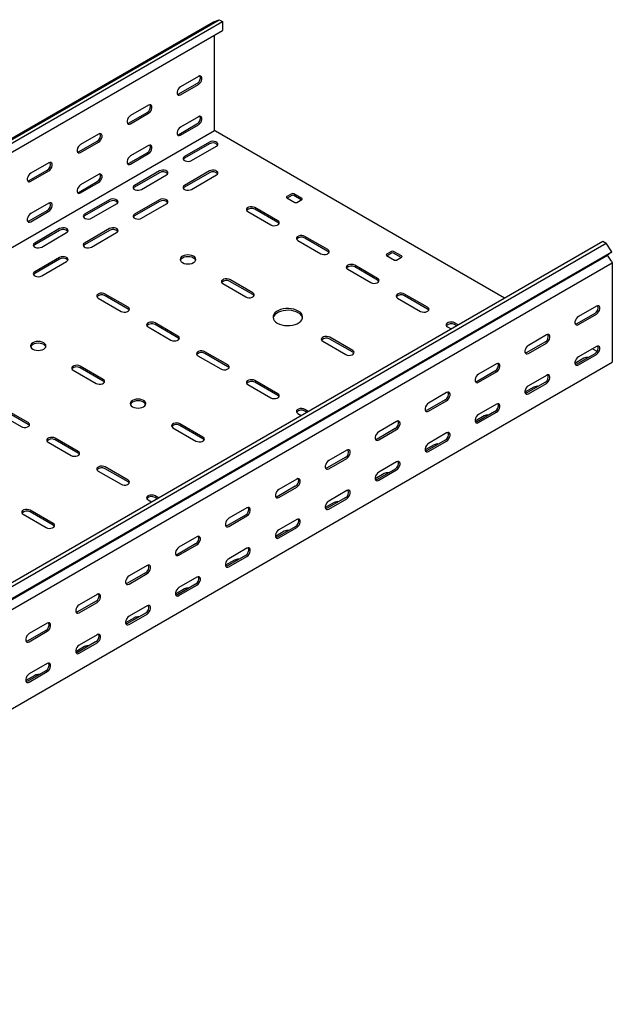
# Model space of a CAD drawing. Units: millimetres. Extents: x 121 to 2784, y 86 to 2111.
# Drawn here: x 2364 to 2784, y 447 to 1144 of the extents above; entities that cross this region are included whole.
import ezdxf

# ---------------------------------------------------------------- set-up
doc = ezdxf.new("R2010")
doc.units = ezdxf.units.MM

msp = doc.modelspace()

# ---------------------------------------------------------------- linework, layer by layer
at = {"color": 7, "linetype": 'Continuous', "lineweight": 25}
for p, q in [((1091.24, 328.05), (2505.46, 1144.46)), ((2501.51, 1142.91), (2505.46, 1144.46)), ((2505.46, 1144.46), (2507.87, 1143.07)), ((1087.29, 326.51), (2501.51, 1142.91)), ((1093.66, 326.66), (2507.87, 1143.07)), ((1093.66, 320.3), (2507.87, 1136.71)), ((2507.87, 1143.07), (2507.87, 1136.71)), ((2502.21, 1066.75), (2502.21, 1133.45)), ((2490.9, 1104.31), (2478.17, 1096.96)), ((2477.11, 1091.86), (2489.84, 1099.21)), ((2478.17, 1091.25), (2490.9, 1098.6)), ((2455.54, 1083.9), (2442.82, 1076.55)), ((2441.75, 1071.45), (2454.48, 1078.8)), ((2442.82, 1070.84), (2455.54, 1078.19)), ((2490.9, 1075.73), (2478.17, 1068.39)), ((2477.11, 1063.28), (2489.84, 1070.63)), ((2478.17, 1062.67), (2490.9, 1070.02)), ((2502.21, 1065.93), (2502.21, 1066.75)), ((1088, 249.53), (2502.21, 1065.93)), ((2420.19, 1063.49), (2407.46, 1056.14)), ((2502.92, 1065.53), (2502.21, 1065.93)), ((2707.64, 947.34), (2502.92, 1065.53)), ((2406.4, 1051.04), (2419.13, 1058.39)), ((2407.46, 1050.43), (2420.19, 1057.78)), ((2455.54, 1055.32), (2442.82, 1047.98)), ((2498.68, 1057.77), (2481, 1047.56)), ((2498.68, 1056.54), (2481, 1046.34)), ((2485.95, 1044.71), (2503.63, 1054.91)), ((2441.75, 1042.87), (2454.48, 1050.22)), ((2442.82, 1042.26), (2455.54, 1049.61)), ((2384.83, 1043.08), (2372.1, 1035.73)), ((2371.04, 1030.63), (2383.77, 1037.98)), ((2372.1, 1030.02), (2384.83, 1037.37)), ((2420.19, 1034.91), (2407.46, 1027.57)), ((2463.32, 1037.36), (2445.64, 1027.15)), ((2463.32, 1036.13), (2445.64, 1025.93)), ((2450.59, 1024.3), (2468.27, 1034.5)), ((2498.68, 1037.36), (2481, 1027.15)), ((2498.68, 1036.13), (2481, 1025.93)), ((2485.95, 1024.3), (2503.63, 1034.5)), ((2406.4, 1022.46), (2419.13, 1029.81)), ((2407.46, 1021.85), (2420.19, 1029.2)), ((2557.01, 1021.24), (2553.48, 1019.19)), ((2553.48, 1018.38), (2559.13, 1015.11)), ((2557.01, 1020.01), (2553.83, 1018.17)), ((2564.08, 1017.97), (2558.43, 1021.24)), ((2563.73, 1016.95), (2558.43, 1020.01)), ((2384.83, 1014.5), (2372.1, 1007.16)), ((2427.97, 1016.95), (2410.29, 1006.74)), ((2427.97, 1015.72), (2410.29, 1005.52)), ((2415.24, 1003.89), (2432.92, 1014.09)), ((2463.32, 1016.95), (2445.64, 1006.74)), ((2463.32, 1015.72), (2445.64, 1005.52)), ((2450.59, 1003.89), (2468.27, 1014.09)), ((2547.11, 1002.05), (2530.85, 1011.44)), ((2560.55, 1015.11), (2564.08, 1017.15)), ((2371.04, 1002.05), (2383.77, 1009.4)), ((2372.1, 1001.44), (2384.83, 1008.79)), ((2525.9, 1008.58), (2542.16, 999.19)), ((2547.11, 1000.82), (2530.85, 1010.21)), ((2392.61, 996.54), (2374.93, 986.33)), ((2392.61, 995.31), (2374.93, 985.11)), ((2379.88, 983.48), (2397.56, 993.68)), ((2427.97, 996.54), (2410.29, 986.33)), ((2427.97, 995.31), (2410.29, 985.11)), ((2415.24, 983.48), (2432.92, 993.68)), ((2582.47, 981.64), (2566.21, 991.03)), ((1363.06, 171.14), (2777.28, 987.54)), ((1365.47, 169.74), (2779.69, 986.15)), ((2561.26, 988.17), (2577.52, 978.78)), ((2582.47, 980.41), (2566.21, 989.8)), ((2777.28, 987.54), (2779.69, 986.15)), ((2783.64, 980.04), (2779.69, 986.15)), ((1366.4, 161.21), (2780.62, 977.62)), ((1369.43, 163.63), (2783.64, 980.04)), ((2392.61, 976.13), (2374.93, 965.92)), ((2627.72, 980.41), (2624.19, 978.37)), ((2624.19, 977.56), (2629.85, 974.29)), ((2627.72, 979.19), (2624.54, 977.35)), ((2634.79, 977.15), (2629.14, 980.41)), ((2634.44, 976.13), (2629.14, 979.19)), ((2631.26, 974.29), (2634.79, 976.33)), ((2783.64, 980.04), (2780.62, 977.62)), ((2783.36, 973.37), (2780.62, 977.62)), ((1369.78, 155.99), (2783.99, 972.4)), ((2392.61, 974.9), (2374.93, 964.7)), ((2379.88, 963.07), (2397.56, 973.27)), ((2617.82, 961.23), (2601.56, 970.62)), ((2617.82, 960), (2601.56, 969.39)), ((2783.36, 973.37), (2783.99, 972.4)), ((2783.99, 972.4), (2783.99, 971.45)), ((2783.99, 971.45), (2783.99, 904.08)), ((2596.61, 967.76), (2612.87, 958.37)), ((2508.22, 957.56), (2524.49, 948.17)), ((2529.44, 951.02), (2513.17, 960.41)), ((2529.44, 949.8), (2513.17, 959.19)), ((2441.05, 940.82), (2424.78, 950.21)), ((2441.05, 939.59), (2424.78, 948.98)), ((2653.18, 940.82), (2636.92, 950.21)), ((2653.18, 939.59), (2636.92, 948.98)), ((2419.83, 947.35), (2436.1, 937.96)), ((2631.97, 947.35), (2648.23, 937.96)), ((2772.68, 941.64), (2759.95, 934.3)), ((2771.62, 936.54), (2758.89, 929.19)), ((2759.95, 928.58), (2772.68, 935.93)), ((2476.4, 920.41), (2460.14, 929.8)), ((2476.4, 919.18), (2460.14, 928.57)), ((2674.76, 928.36), (2672.27, 929.8)), ((2673.7, 927.75), (2672.27, 928.57)), ((2455.19, 926.94), (2471.45, 917.55)), ((2667.32, 926.94), (2669.81, 925.5)), ((2737.33, 921.23), (2724.6, 913.89)), ((2578.93, 916.74), (2595.2, 907.35)), ((2600.15, 910.2), (2583.88, 919.59)), ((2600.15, 908.98), (2583.88, 918.37)), ((2736.26, 916.13), (2723.54, 908.78)), ((2724.6, 908.17), (2737.33, 915.52)), ((2490.55, 906.53), (2506.81, 897.14)), ((2511.76, 900), (2495.49, 909.39)), ((2511.76, 898.77), (2495.49, 908.16)), ((2771.62, 907.96), (2758.89, 900.61)), ((2772.68, 913.06), (2759.95, 905.72)), ((2759.95, 900), (2772.68, 907.35)), ((2773.18, 909.51), (2769.85, 911.43)), ((1369.78, 85.63), (2783.99, 902.04)), ((2701.97, 900.82), (2689.24, 893.47)), ((2763.84, 904.69), (2757.5, 901.03)), ((2783.99, 904.08), (2783.99, 902.04)), ((2402.16, 896.32), (2418.42, 886.94)), ((2423.37, 889.79), (2407.11, 899.18)), ((2423.37, 888.57), (2407.11, 897.96)), ((2700.91, 895.72), (2688.18, 888.37)), ((2689.24, 887.76), (2701.97, 895.11)), ((2737.33, 892.65), (2724.6, 885.31)), ((2525.9, 886.12), (2542.16, 876.73)), ((2547.11, 879.59), (2530.85, 888.98)), ((2547.11, 878.36), (2530.85, 887.75)), ((2736.26, 887.55), (2723.54, 880.2)), ((2724.6, 879.59), (2737.33, 886.94)), ((2666.61, 880.41), (2653.89, 873.06)), ((2728.49, 884.28), (2722.15, 880.62)), ((2665.55, 875.31), (2652.83, 867.96)), ((2653.89, 867.35), (2666.61, 874.7)), ((2701.97, 872.24), (2689.24, 864.9)), ((2349.12, 865.71), (2365.39, 856.32)), ((2370.34, 859.18), (2354.07, 868.57)), ((2370.34, 857.95), (2354.07, 867.34)), ((2561.26, 865.71), (2563.74, 864.27)), ((2568.69, 867.13), (2566.21, 868.57)), ((2567.63, 866.52), (2566.21, 867.34)), ((2700.91, 867.14), (2688.18, 859.79)), ((2689.24, 859.18), (2701.97, 866.53)), ((2494.08, 848.97), (2477.82, 858.36)), ((2631.26, 860), (2618.53, 852.65)), ((2693.13, 863.87), (2686.79, 860.21)), ((2472.87, 855.5), (2489.13, 846.12)), ((2494.08, 847.75), (2477.82, 857.14)), ((2630.2, 854.9), (2617.47, 847.55)), ((2618.53, 846.94), (2631.26, 854.29)), ((2666.61, 851.83), (2653.89, 844.49)), ((2384.48, 845.3), (2400.74, 835.91)), ((2405.69, 838.77), (2389.43, 848.16)), ((2405.69, 837.54), (2389.43, 846.93)), ((2665.55, 846.73), (2652.83, 839.38)), ((2653.89, 838.77), (2666.61, 846.12)), ((2595.9, 839.59), (2583.18, 832.24)), ((2657.78, 843.46), (2651.44, 839.8)), ((2594.84, 834.49), (2582.12, 827.14)), ((2583.18, 826.53), (2595.9, 833.88)), ((2631.26, 831.42), (2618.53, 824.08)), ((2419.83, 824.89), (2436.1, 815.5)), ((2441.05, 818.36), (2424.78, 827.75)), ((2441.05, 817.13), (2424.78, 826.52)), ((2622.42, 823.05), (2616.08, 819.39)), ((2630.2, 826.32), (2617.47, 818.97)), ((2618.53, 818.36), (2631.26, 825.71)), ((2560.55, 819.18), (2547.82, 811.83)), ((2559.49, 814.08), (2546.76, 806.73)), ((2547.82, 806.12), (2560.55, 813.47)), ((2595.9, 811.01), (2583.18, 803.67)), ((2455.19, 804.48), (2457.68, 803.04)), ((2462.63, 805.9), (2460.14, 807.34)), ((2461.57, 805.29), (2460.14, 806.11)), ((2587.07, 802.64), (2580.73, 798.98)), ((2594.84, 805.91), (2582.12, 798.56)), ((2583.18, 797.95), (2595.9, 805.3)), ((2388.01, 787.74), (2371.75, 797.13)), ((2388.01, 786.52), (2371.75, 795.91)), ((2525.19, 798.77), (2512.47, 791.42)), ((2366.8, 794.27), (2383.06, 784.89)), ((2524.13, 793.67), (2511.4, 786.32)), ((2512.47, 785.71), (2525.19, 793.06)), ((2560.55, 790.6), (2547.82, 783.26)), ((2551.71, 782.23), (2545.37, 778.57)), ((2559.49, 785.5), (2546.76, 778.15)), ((2547.82, 777.54), (2560.55, 784.89)), ((2489.84, 778.36), (2477.11, 771.01)), ((2488.78, 773.26), (2476.05, 765.91)), ((2477.11, 765.3), (2489.84, 772.65)), ((2525.19, 770.19), (2512.47, 762.84)), ((2516.35, 761.82), (2510.02, 758.16)), ((2524.13, 765.09), (2511.4, 757.74)), ((2512.47, 757.13), (2525.19, 764.48)), ((2454.48, 757.95), (2441.75, 750.6)), ((2453.42, 752.85), (2440.69, 745.5)), ((2441.75, 744.89), (2454.48, 752.24)), ((2489.84, 749.78), (2477.11, 742.43)), ((2481, 741.41), (2474.66, 737.75)), ((2488.78, 744.68), (2476.05, 737.33)), ((2477.11, 736.72), (2489.84, 744.07)), ((2418.07, 732.44), (2405.34, 725.09)), ((2419.13, 737.54), (2406.4, 730.19)), ((2406.4, 724.48), (2419.13, 731.83)), ((2454.48, 729.37), (2441.75, 722.02)), ((2445.64, 721), (2439.31, 717.34)), ((2453.42, 724.27), (2440.69, 716.92)), ((2441.75, 716.31), (2454.48, 723.66)), ((2382.71, 712.03), (2369.98, 704.68)), ((2383.77, 717.13), (2371.04, 709.78)), ((2371.04, 704.07), (2383.77, 711.41)), ((2419.13, 708.96), (2406.4, 701.61)), ((2410.29, 700.59), (2403.95, 696.93)), ((2418.07, 703.86), (2405.34, 696.51)), ((2406.4, 695.9), (2419.13, 703.25)), ((2382.71, 683.45), (2369.98, 676.1)), ((2383.77, 688.55), (2371.04, 681.2)), ((2374.93, 680.18), (2368.59, 676.52)), ((2371.04, 675.49), (2383.77, 682.84))]:
    msp.add_line(p, q, dxfattribs=at)
at = {"color": 7, "linetype": 'Continuous', "lineweight": 25, "flags": 128}
for points in [[(2490.9, 1098.6), (2491.75, 1099.26), (2492.49, 1100.18), (2493.04, 1101.26), (2493.34, 1102.37), (2493.34, 1103.36), (2493.04, 1104.12), (2492.49, 1104.56), (2491.75, 1104.63), (2490.9, 1104.31)], [(2478.17, 1096.96), (2477.32, 1096.3), (2476.58, 1095.38), (2476.03, 1094.3), (2475.73, 1093.2), (2475.73, 1092.2), (2476.03, 1091.44), (2476.58, 1091), (2477.32, 1090.93), (2478.17, 1091.25)], [(2475.97, 1091.52), (2476.26, 1091.54), (2477.11, 1091.86)], [(2455.54, 1078.19), (2456.39, 1078.85), (2457.13, 1079.77), (2457.69, 1080.85), (2457.98, 1081.95), (2457.98, 1082.95), (2457.69, 1083.71), (2457.13, 1084.15), (2456.39, 1084.22), (2455.54, 1083.9)], [(2442.82, 1076.55), (2441.97, 1075.89), (2441.22, 1074.97), (2440.67, 1073.89), (2440.38, 1072.79), (2440.38, 1071.79), (2440.67, 1071.03), (2441.22, 1070.59), (2441.97, 1070.52), (2442.82, 1070.84)], [(2490.9, 1070.02), (2491.75, 1070.68), (2492.49, 1071.6), (2493.04, 1072.68), (2493.34, 1073.79), (2493.34, 1074.78), (2493.04, 1075.54), (2492.49, 1075.98), (2491.75, 1076.05), (2490.9, 1075.73)], [(2440.62, 1071.11), (2440.91, 1071.13), (2441.75, 1071.45)], [(2478.17, 1068.39), (2477.32, 1067.72), (2476.58, 1066.8), (2476.03, 1065.72), (2475.73, 1064.62), (2475.73, 1063.62), (2476.03, 1062.86), (2476.58, 1062.42), (2477.32, 1062.35), (2478.17, 1062.67)], [(2420.19, 1057.78), (2421.03, 1058.44), (2421.78, 1059.36), (2422.33, 1060.44), (2422.63, 1061.54), (2422.63, 1062.54), (2422.33, 1063.3), (2421.78, 1063.74), (2421.03, 1063.81), (2420.19, 1063.49)], [(2475.97, 1062.95), (2476.26, 1062.97), (2477.11, 1063.28)], [(2407.46, 1056.14), (2406.61, 1055.48), (2405.87, 1054.56), (2405.32, 1053.48), (2405.02, 1052.38), (2405.02, 1051.38), (2405.32, 1050.62), (2405.87, 1050.18), (2406.61, 1050.11), (2407.46, 1050.43)], [(2455.54, 1049.61), (2456.39, 1050.27), (2457.13, 1051.19), (2457.69, 1052.27), (2457.98, 1053.38), (2457.98, 1054.37), (2457.69, 1055.13), (2457.13, 1055.57), (2456.39, 1055.64), (2455.54, 1055.32)], [(2503.63, 1054.91), (2504.32, 1055.49), (2504.64, 1056.16), (2504.53, 1056.86), (2504.02, 1057.5), (2503.16, 1058), (2502.06, 1058.29), (2500.85, 1058.35), (2499.67, 1058.17), (2498.68, 1057.77)], [(2405.26, 1050.7), (2405.55, 1050.72), (2406.4, 1051.04)], [(2442.82, 1047.98), (2441.97, 1047.31), (2441.22, 1046.39), (2440.67, 1045.31), (2440.38, 1044.21), (2440.38, 1043.21), (2440.67, 1042.45), (2441.22, 1042.01), (2441.97, 1041.94), (2442.82, 1042.26)], [(2481, 1047.56), (2480.3, 1046.99), (2479.99, 1046.31), (2480.09, 1045.61), (2480.61, 1044.98), (2481.47, 1044.48), (2482.57, 1044.18), (2483.78, 1044.12), (2484.95, 1044.3), (2485.95, 1044.71)], [(2481, 1046.34), (2480.3, 1045.76), (2480.14, 1045.52)], [(2384.83, 1037.37), (2385.68, 1038.03), (2386.42, 1038.95), (2386.98, 1040.03), (2387.27, 1041.13), (2387.27, 1042.13), (2386.98, 1042.89), (2386.42, 1043.33), (2385.68, 1043.4), (2384.83, 1043.08)], [(2440.62, 1042.54), (2440.91, 1042.56), (2441.75, 1042.87)], [(2372.1, 1035.73), (2371.26, 1035.07), (2370.51, 1034.15), (2369.96, 1033.07), (2369.67, 1031.97), (2369.67, 1030.97), (2369.96, 1030.21), (2370.51, 1029.77), (2371.26, 1029.7), (2372.1, 1030.02)], [(2420.19, 1029.2), (2421.03, 1029.86), (2421.78, 1030.78), (2422.33, 1031.86), (2422.63, 1032.97), (2422.63, 1033.96), (2422.33, 1034.72), (2421.78, 1035.16), (2421.03, 1035.23), (2420.19, 1034.91)], [(2468.27, 1034.5), (2468.97, 1035.08), (2469.28, 1035.75), (2469.18, 1036.45), (2468.66, 1037.09), (2467.8, 1037.59), (2466.7, 1037.88), (2465.49, 1037.94), (2464.32, 1037.76), (2463.32, 1037.36)], [(2503.63, 1034.5), (2504.32, 1035.08), (2504.64, 1035.75), (2504.53, 1036.45), (2504.02, 1037.09), (2503.16, 1037.59), (2502.06, 1037.88), (2500.85, 1037.94), (2499.67, 1037.76), (2498.68, 1037.36)], [(2369.91, 1030.29), (2370.2, 1030.31), (2371.04, 1030.63)], [(2407.46, 1027.57), (2406.61, 1026.9), (2405.87, 1025.98), (2405.32, 1024.9), (2405.02, 1023.8), (2405.02, 1022.8), (2405.32, 1022.04), (2405.87, 1021.6), (2406.61, 1021.53), (2407.46, 1021.85)], [(2445.64, 1027.15), (2444.95, 1026.58), (2444.63, 1025.9), (2444.74, 1025.2), (2445.25, 1024.57), (2446.11, 1024.07), (2447.21, 1023.77), (2448.42, 1023.71), (2449.6, 1023.89), (2450.59, 1024.3)], [(2445.64, 1025.93), (2444.95, 1025.35), (2444.78, 1025.11)], [(2481, 1027.15), (2480.3, 1026.58), (2479.99, 1025.9), (2480.09, 1025.2), (2480.61, 1024.57), (2481.47, 1024.07), (2482.57, 1023.77), (2483.78, 1023.71), (2484.95, 1023.89), (2485.95, 1024.3)], [(2481, 1025.93), (2480.3, 1025.35), (2480.14, 1025.11)], [(2405.26, 1022.12), (2405.55, 1022.15), (2406.4, 1022.46)], [(2384.83, 1008.79), (2385.68, 1009.45), (2386.42, 1010.37), (2386.98, 1011.45), (2387.27, 1012.56), (2387.27, 1013.55), (2386.98, 1014.31), (2386.42, 1014.75), (2385.68, 1014.82), (2384.83, 1014.5)], [(2432.92, 1014.09), (2433.61, 1014.67), (2433.93, 1015.34), (2433.82, 1016.04), (2433.31, 1016.68), (2432.45, 1017.18), (2431.35, 1017.47), (2430.14, 1017.53), (2428.96, 1017.35), (2427.97, 1016.95)], [(2468.27, 1014.09), (2468.97, 1014.67), (2469.28, 1015.34), (2469.18, 1016.04), (2468.66, 1016.68), (2467.8, 1017.18), (2466.7, 1017.47), (2465.49, 1017.53), (2464.32, 1017.35), (2463.32, 1016.95)], [(2530.85, 1011.44), (2529.85, 1011.84), (2528.68, 1012.02), (2527.47, 1011.96), (2526.37, 1011.66), (2525.51, 1011.17), (2524.99, 1010.53), (2524.89, 1009.83), (2525.2, 1009.16), (2525.9, 1008.58)], [(2372.1, 1007.16), (2371.26, 1006.49), (2370.51, 1005.57), (2369.96, 1004.49), (2369.67, 1003.39), (2369.67, 1002.39), (2369.96, 1001.63), (2370.51, 1001.19), (2371.26, 1001.12), (2372.1, 1001.44)], [(2410.29, 1006.74), (2409.59, 1006.17), (2409.28, 1005.49), (2409.38, 1004.79), (2409.9, 1004.16), (2410.76, 1003.66), (2411.86, 1003.36), (2413.07, 1003.3), (2414.24, 1003.48), (2415.24, 1003.89)], [(2410.29, 1005.52), (2409.59, 1004.94), (2409.43, 1004.7)], [(2445.64, 1006.74), (2444.95, 1006.17), (2444.63, 1005.49), (2444.74, 1004.79), (2445.25, 1004.16), (2446.11, 1003.66), (2447.21, 1003.36), (2448.42, 1003.3), (2449.6, 1003.48), (2450.59, 1003.89)], [(2445.64, 1005.52), (2444.95, 1004.94), (2444.78, 1004.7)], [(2369.91, 1001.71), (2370.2, 1001.74), (2371.04, 1002.05)], [(2397.56, 993.68), (2398.26, 994.26), (2398.57, 994.93), (2398.47, 995.63), (2397.95, 996.27), (2397.09, 996.77), (2395.99, 997.06), (2394.78, 997.12), (2393.61, 996.94), (2392.61, 996.54)], [(2432.92, 993.68), (2433.61, 994.26), (2433.93, 994.93), (2433.82, 995.63), (2433.31, 996.27), (2432.45, 996.77), (2431.35, 997.06), (2430.14, 997.12), (2428.96, 996.94), (2427.97, 996.54)], [(2542.16, 999.19), (2543.16, 998.79), (2544.33, 998.61), (2545.54, 998.67), (2546.65, 998.97), (2547.51, 999.46), (2548.02, 1000.1), (2548.13, 1000.8), (2547.81, 1001.47), (2547.11, 1002.05)], [(2547.97, 1000.01), (2547.81, 1000.25), (2547.11, 1000.82)], [(2566.21, 991.03), (2565.21, 991.43), (2564.04, 991.61), (2562.82, 991.55), (2561.72, 991.25), (2560.86, 990.76), (2560.35, 990.12), (2560.24, 989.42), (2560.56, 988.75), (2561.26, 988.17)], [(2374.93, 986.33), (2374.24, 985.76), (2373.92, 985.08), (2374.03, 984.38), (2374.54, 983.75), (2375.4, 983.25), (2376.5, 982.95), (2377.71, 982.89), (2378.89, 983.07), (2379.88, 983.48)], [(2374.93, 985.11), (2374.24, 984.53), (2374.07, 984.29)], [(2410.29, 986.33), (2409.59, 985.76), (2409.28, 985.08), (2409.38, 984.38), (2409.9, 983.75), (2410.76, 983.25), (2411.86, 982.95), (2413.07, 982.89), (2414.24, 983.07), (2415.24, 983.48)], [(2410.29, 985.11), (2409.59, 984.53), (2409.43, 984.29)], [(2397.56, 973.27), (2398.26, 973.85), (2398.57, 974.52), (2398.47, 975.22), (2397.95, 975.86), (2397.09, 976.36), (2395.99, 976.65), (2394.78, 976.71), (2393.61, 976.53), (2392.61, 976.13)], [(2487.36, 976.95), (2486.22, 977.45), (2484.9, 977.77), (2483.47, 977.88), (2482.05, 977.77), (2480.72, 977.45), (2479.59, 976.95), (2478.71, 976.29), (2478.16, 975.52), (2477.97, 974.7), (2478.16, 973.88), (2478.71, 973.11), (2479.59, 972.46), (2480.72, 971.95), (2482.05, 971.63), (2483.47, 971.53), (2484.9, 971.63), (2486.22, 971.95), (2487.36, 972.46), (2488.24, 973.11), (2488.79, 973.88), (2488.97, 974.7), (2488.79, 975.52), (2488.24, 976.29), (2487.36, 976.95)], [(2488.87, 974.09), (2488.79, 974.3), (2488.24, 975.06), (2487.36, 975.72), (2486.22, 976.23), (2484.9, 976.54), (2483.47, 976.65), (2482.05, 976.54), (2480.72, 976.23), (2479.59, 975.72), (2478.71, 975.06), (2478.16, 974.3), (2478.08, 974.09)], [(2577.52, 978.78), (2578.52, 978.38), (2579.69, 978.2), (2580.9, 978.26), (2582, 978.56), (2582.86, 979.05), (2583.37, 979.69), (2583.48, 980.39), (2583.17, 981.06), (2582.47, 981.64)], [(2583.33, 979.6), (2583.17, 979.84), (2582.47, 980.41)], [(2601.56, 970.62), (2600.57, 971.02), (2599.39, 971.2), (2598.18, 971.14), (2597.08, 970.84), (2596.22, 970.35), (2595.71, 969.71), (2595.6, 969.01), (2595.91, 968.34), (2596.61, 967.76)], [(2374.93, 965.92), (2374.24, 965.35), (2373.92, 964.67), (2374.03, 963.97), (2374.54, 963.34), (2375.4, 962.84), (2376.5, 962.54), (2377.71, 962.48), (2378.89, 962.66), (2379.88, 963.07)], [(2374.93, 964.7), (2374.24, 964.12), (2374.07, 963.88)], [(2513.17, 960.41), (2512.18, 960.82), (2511, 961), (2509.79, 960.94), (2508.69, 960.64), (2507.83, 960.14), (2507.32, 959.51), (2507.21, 958.81), (2507.53, 958.13), (2508.22, 957.56)], [(2612.87, 958.37), (2613.87, 957.97), (2615.04, 957.79), (2616.26, 957.85), (2617.36, 958.15), (2618.22, 958.64), (2618.73, 959.28), (2618.84, 959.98), (2618.52, 960.65), (2617.82, 961.23)], [(2618.68, 959.19), (2618.52, 959.43), (2617.82, 960)], [(2424.78, 950.21), (2423.79, 950.61), (2422.61, 950.79), (2421.4, 950.73), (2420.3, 950.43), (2419.44, 949.94), (2418.93, 949.3), (2418.82, 948.6), (2419.14, 947.93), (2419.83, 947.35)], [(2524.49, 948.17), (2525.48, 947.76), (2526.66, 947.58), (2527.87, 947.64), (2528.97, 947.94), (2529.83, 948.44), (2530.34, 949.07), (2530.45, 949.77), (2530.13, 950.45), (2529.44, 951.02)], [(2530.3, 948.98), (2530.13, 949.22), (2529.44, 949.8)], [(2636.92, 950.21), (2635.92, 950.61), (2634.75, 950.79), (2633.54, 950.73), (2632.43, 950.43), (2631.57, 949.94), (2631.06, 949.3), (2630.95, 948.6), (2631.27, 947.93), (2631.97, 947.35)], [(2772.68, 935.93), (2773.53, 936.59), (2774.27, 937.51), (2774.82, 938.59), (2775.12, 939.7), (2775.12, 940.69), (2774.82, 941.45), (2774.27, 941.89), (2773.53, 941.96), (2772.68, 941.64)], [(2436.1, 937.96), (2437.09, 937.56), (2438.27, 937.38), (2439.48, 937.44), (2440.58, 937.74), (2441.44, 938.23), (2441.95, 938.87), (2442.06, 939.57), (2441.74, 940.24), (2441.05, 940.82)], [(2441.91, 938.78), (2441.74, 939.02), (2441.05, 939.59)], [(2546.76, 929.59), (2548.25, 928.88), (2549.94, 928.33), (2551.78, 927.98), (2553.7, 927.82), (2555.64, 927.88), (2557.52, 928.13), (2559.29, 928.58), (2560.89, 929.22), (2562.26, 930.01), (2563.36, 930.93), (2564.14, 931.95), (2564.58, 933.04), (2564.67, 934.16), (2564.41, 935.27), (2563.79, 936.33), (2562.85, 937.31), (2561.61, 938.17), (2560.12, 938.88), (2558.43, 939.42), (2556.59, 939.78), (2554.67, 939.93), (2552.73, 939.88), (2550.85, 939.63), (2549.08, 939.18), (2547.48, 938.54), (2546.11, 937.75), (2545.01, 936.83), (2544.23, 935.81), (2543.79, 934.72), (2543.7, 933.6), (2543.96, 932.49), (2544.58, 931.43), (2545.52, 930.45), (2546.76, 929.59)], [(2564.63, 933.27), (2564.41, 934.04), (2563.79, 935.1), (2562.85, 936.08), (2561.61, 936.94), (2560.12, 937.66), (2558.43, 938.2), (2556.59, 938.56), (2554.67, 938.71), (2552.73, 938.66), (2550.85, 938.4), (2549.08, 937.95), (2547.48, 937.32), (2546.11, 936.53), (2545.01, 935.6), (2544.23, 934.58), (2543.79, 933.49), (2543.74, 933.27)], [(2648.23, 937.96), (2649.23, 937.56), (2650.4, 937.38), (2651.61, 937.44), (2652.71, 937.74), (2653.57, 938.23), (2654.09, 938.87), (2654.19, 939.57), (2653.88, 940.24), (2653.18, 940.82)], [(2654.04, 938.78), (2653.88, 939.02), (2653.18, 939.59)], [(2759.95, 934.3), (2759.11, 933.63), (2758.36, 932.71), (2757.81, 931.63), (2757.52, 930.53), (2757.52, 929.53), (2757.81, 928.77), (2758.36, 928.33), (2759.11, 928.26), (2759.95, 928.58)], [(2460.14, 929.8), (2459.14, 930.2), (2457.97, 930.38), (2456.76, 930.32), (2455.66, 930.02), (2454.8, 929.53), (2454.28, 928.89), (2454.18, 928.19), (2454.49, 927.52), (2455.19, 926.94)], [(2672.27, 929.8), (2671.28, 930.2), (2670.1, 930.38), (2668.89, 930.32), (2667.79, 930.02), (2666.93, 929.53), (2666.42, 928.89), (2666.31, 928.19), (2666.62, 927.52), (2667.32, 926.94)], [(2758.89, 929.19), (2758.05, 928.88), (2757.75, 928.85)], [(2471.45, 917.55), (2472.45, 917.15), (2473.62, 916.97), (2474.83, 917.03), (2475.94, 917.33), (2476.8, 917.82), (2477.31, 918.46), (2477.41, 919.16), (2477.1, 919.83), (2476.4, 920.41)], [(2737.33, 915.52), (2738.17, 916.18), (2738.92, 917.1), (2739.47, 918.18), (2739.76, 919.29), (2739.76, 920.28), (2739.47, 921.04), (2738.92, 921.48), (2738.17, 921.55), (2737.33, 921.23)], [(2381.3, 915.71), (2380.16, 916.22), (2378.83, 916.54), (2377.41, 916.64), (2375.98, 916.54), (2374.66, 916.22), (2373.52, 915.71), (2372.64, 915.06), (2372.1, 914.29), (2371.91, 913.47), (2372.1, 912.65), (2372.64, 911.88), (2373.52, 911.22), (2374.66, 910.72), (2375.98, 910.4), (2377.41, 910.29), (2378.83, 910.4), (2380.16, 910.72), (2381.3, 911.22), (2382.17, 911.88), (2382.72, 912.65), (2382.91, 913.47), (2382.72, 914.29), (2382.17, 915.06), (2381.3, 915.71)], [(2382.8, 912.86), (2382.72, 913.07), (2382.17, 913.83), (2381.3, 914.49), (2380.16, 914.99), (2378.83, 915.31), (2377.41, 915.42), (2375.98, 915.31), (2374.66, 914.99), (2373.52, 914.49), (2372.64, 913.83), (2372.1, 913.07), (2372.01, 912.86)], [(2477.26, 918.37), (2477.1, 918.61), (2476.4, 919.18)], [(2583.88, 919.59), (2582.89, 920), (2581.71, 920.18), (2580.5, 920.12), (2579.4, 919.82), (2578.54, 919.32), (2578.03, 918.69), (2577.92, 917.99), (2578.24, 917.31), (2578.93, 916.74)], [(2724.6, 913.89), (2723.75, 913.22), (2723.01, 912.3), (2722.45, 911.22), (2722.16, 910.12), (2722.16, 909.12), (2722.45, 908.36), (2723.01, 907.92), (2723.75, 907.85), (2724.6, 908.17)], [(2772.68, 907.35), (2773.53, 908.01), (2774.27, 908.94), (2774.82, 910.01), (2775.12, 911.12), (2775.12, 912.11), (2774.82, 912.87), (2774.27, 913.31), (2773.53, 913.38), (2772.68, 913.06)], [(2495.49, 909.39), (2494.5, 909.79), (2493.33, 909.97), (2492.11, 909.91), (2491.01, 909.61), (2490.15, 909.12), (2489.64, 908.48), (2489.53, 907.78), (2489.85, 907.1), (2490.55, 906.53)], [(2595.2, 907.35), (2596.19, 906.94), (2597.37, 906.76), (2598.58, 906.82), (2599.68, 907.12), (2600.54, 907.62), (2601.05, 908.25), (2601.16, 908.95), (2600.84, 909.63), (2600.15, 910.2)], [(2601.01, 908.16), (2600.84, 908.4), (2600.15, 908.98)], [(2723.54, 908.78), (2722.69, 908.47), (2722.4, 908.44)], [(2407.11, 899.18), (2406.11, 899.58), (2404.94, 899.77), (2403.73, 899.71), (2402.62, 899.41), (2401.76, 898.91), (2401.25, 898.28), (2401.15, 897.58), (2401.46, 896.9), (2402.16, 896.32)], [(2506.81, 897.14), (2507.8, 896.74), (2508.98, 896.56), (2510.19, 896.62), (2511.29, 896.91), (2512.15, 897.41), (2512.66, 898.05), (2512.77, 898.75), (2512.46, 899.42), (2511.76, 900)], [(2701.97, 895.11), (2702.82, 895.77), (2703.56, 896.69), (2704.11, 897.77), (2704.41, 898.88), (2704.41, 899.87), (2704.11, 900.63), (2703.56, 901.07), (2702.82, 901.14), (2701.97, 900.82)], [(2759.95, 905.72), (2759.11, 905.06), (2758.36, 904.13), (2757.81, 903.05), (2757.52, 901.95), (2757.52, 900.96), (2757.81, 900.19), (2758.36, 899.75), (2759.11, 899.68), (2759.95, 900)], [(2758.89, 900.61), (2758.05, 900.3), (2757.75, 900.28)], [(2512.62, 897.96), (2512.46, 898.2), (2511.76, 898.77)], [(2689.24, 893.47), (2688.4, 892.81), (2687.65, 891.89), (2687.1, 890.81), (2686.8, 889.71), (2686.8, 888.71), (2687.1, 887.95), (2687.65, 887.51), (2688.4, 887.44), (2689.24, 887.76)], [(2737.33, 886.94), (2738.17, 887.6), (2738.92, 888.52), (2739.47, 889.6), (2739.76, 890.71), (2739.76, 891.7), (2739.47, 892.46), (2738.92, 892.9), (2738.17, 892.97), (2737.33, 892.65)], [(2418.42, 886.94), (2419.42, 886.53), (2420.59, 886.35), (2421.8, 886.41), (2422.9, 886.71), (2423.76, 887.21), (2424.28, 887.84), (2424.38, 888.54), (2424.07, 889.22), (2423.37, 889.79)], [(2424.23, 887.75), (2424.07, 887.99), (2423.37, 888.57)], [(2530.85, 888.98), (2529.85, 889.38), (2528.68, 889.56), (2527.47, 889.5), (2526.37, 889.2), (2525.51, 888.71), (2524.99, 888.07), (2524.89, 887.37), (2525.2, 886.69), (2525.9, 886.12)], [(2688.18, 888.37), (2687.34, 888.06), (2687.04, 888.03)], [(2542.16, 876.73), (2543.16, 876.33), (2544.33, 876.15), (2545.54, 876.21), (2546.65, 876.5), (2547.51, 877), (2548.02, 877.64), (2548.13, 878.34), (2547.81, 879.01), (2547.11, 879.59)], [(2666.61, 874.7), (2667.46, 875.36), (2668.21, 876.28), (2668.76, 877.36), (2669.05, 878.47), (2669.05, 879.46), (2668.76, 880.22), (2668.21, 880.66), (2667.46, 880.73), (2666.61, 880.41)], [(2724.6, 885.31), (2723.75, 884.65), (2723.01, 883.72), (2722.45, 882.64), (2722.16, 881.54), (2722.16, 880.54), (2722.45, 879.78), (2723.01, 879.34), (2723.75, 879.27), (2724.6, 879.59)], [(2723.54, 880.2), (2722.69, 879.89), (2722.4, 879.87)], [(2444.23, 870.4), (2445.37, 869.9), (2446.7, 869.58), (2448.12, 869.47), (2449.54, 869.58), (2450.87, 869.9), (2452.01, 870.4), (2452.88, 871.06), (2453.43, 871.83), (2453.62, 872.65), (2453.43, 873.47), (2452.88, 874.24), (2452.01, 874.89), (2450.87, 875.4), (2449.54, 875.72), (2448.12, 875.82), (2446.7, 875.72), (2445.37, 875.4), (2444.23, 874.89), (2443.36, 874.24), (2442.81, 873.47), (2442.62, 872.65), (2442.81, 871.83), (2443.36, 871.06), (2444.23, 870.4)], [(2453.52, 872.04), (2453.43, 872.25), (2452.88, 873.01), (2452.01, 873.67), (2450.87, 874.17), (2449.54, 874.49), (2448.12, 874.6), (2446.7, 874.49), (2445.37, 874.17), (2444.23, 873.67), (2443.36, 873.01), (2442.81, 872.25), (2442.72, 872.04)], [(2547.97, 877.55), (2547.81, 877.79), (2547.11, 878.36)], [(2653.89, 873.06), (2653.04, 872.4), (2652.3, 871.48), (2651.74, 870.4), (2651.45, 869.3), (2651.45, 868.3), (2651.74, 867.54), (2652.3, 867.1), (2653.04, 867.03), (2653.89, 867.35)], [(2701.97, 866.53), (2702.82, 867.19), (2703.56, 868.11), (2704.11, 869.19), (2704.41, 870.3), (2704.41, 871.29), (2704.11, 872.05), (2703.56, 872.49), (2702.82, 872.56), (2701.97, 872.24)], [(2566.21, 868.57), (2565.21, 868.97), (2564.04, 869.15), (2562.82, 869.09), (2561.72, 868.79), (2560.86, 868.3), (2560.35, 867.66), (2560.24, 866.96), (2560.56, 866.28), (2561.26, 865.71)], [(2652.83, 867.96), (2651.98, 867.64), (2651.69, 867.62)], [(2689.24, 864.9), (2688.4, 864.23), (2687.65, 863.31), (2687.1, 862.23), (2686.8, 861.13), (2686.8, 860.13), (2687.1, 859.37), (2687.65, 858.93), (2688.4, 858.86), (2689.24, 859.18)], [(2365.39, 856.32), (2366.38, 855.92), (2367.56, 855.74), (2368.77, 855.8), (2369.87, 856.09), (2370.73, 856.59), (2371.24, 857.23), (2371.35, 857.93), (2371.03, 858.6), (2370.34, 859.18)], [(2371.2, 857.14), (2371.03, 857.38), (2370.34, 857.95)], [(2477.82, 858.36), (2476.82, 858.76), (2475.65, 858.95), (2474.44, 858.88), (2473.33, 858.59), (2472.48, 858.09), (2471.96, 857.46), (2471.86, 856.76), (2472.17, 856.08), (2472.87, 855.5)], [(2631.26, 854.29), (2632.11, 854.95), (2632.85, 855.87), (2633.4, 856.95), (2633.7, 858.05), (2633.7, 859.05), (2633.4, 859.81), (2632.85, 860.25), (2632.11, 860.32), (2631.26, 860)], [(2688.18, 859.79), (2687.34, 859.48), (2687.04, 859.46)], [(2618.53, 852.65), (2617.69, 851.99), (2616.94, 851.07), (2616.39, 849.99), (2616.09, 848.89), (2616.09, 847.89), (2616.39, 847.13), (2616.94, 846.69), (2617.69, 846.62), (2618.53, 846.94)], [(2666.61, 846.12), (2667.46, 846.78), (2668.21, 847.7), (2668.76, 848.78), (2669.05, 849.89), (2669.05, 850.88), (2668.76, 851.64), (2668.21, 852.08), (2667.46, 852.15), (2666.61, 851.83)], [(2389.43, 848.16), (2388.43, 848.56), (2387.26, 848.74), (2386.05, 848.68), (2384.95, 848.38), (2384.09, 847.89), (2383.57, 847.25), (2383.47, 846.55), (2383.78, 845.87), (2384.48, 845.3)], [(2489.13, 846.12), (2490.13, 845.71), (2491.3, 845.53), (2492.51, 845.59), (2493.61, 845.89), (2494.47, 846.39), (2494.99, 847.02), (2495.09, 847.72), (2494.78, 848.4), (2494.08, 848.97)], [(2494.94, 846.93), (2494.78, 847.17), (2494.08, 847.75)], [(2617.47, 847.55), (2616.62, 847.23), (2616.33, 847.21)], [(2653.89, 844.49), (2653.04, 843.82), (2652.3, 842.9), (2651.74, 841.82), (2651.45, 840.72), (2651.45, 839.72), (2651.74, 838.96), (2652.3, 838.52), (2653.04, 838.45), (2653.89, 838.77)], [(2400.74, 835.91), (2401.74, 835.51), (2402.91, 835.33), (2404.12, 835.39), (2405.23, 835.68), (2406.08, 836.18), (2406.6, 836.82), (2406.7, 837.52), (2406.39, 838.19), (2405.69, 838.77)], [(2406.55, 836.73), (2406.39, 836.97), (2405.69, 837.54)], [(2595.9, 833.88), (2596.75, 834.54), (2597.49, 835.46), (2598.05, 836.54), (2598.34, 837.64), (2598.34, 838.64), (2598.05, 839.4), (2597.49, 839.84), (2596.75, 839.91), (2595.9, 839.59)], [(2652.83, 839.38), (2651.98, 839.07), (2651.69, 839.05)], [(2583.18, 832.24), (2582.33, 831.58), (2581.59, 830.66), (2581.03, 829.58), (2580.74, 828.48), (2580.74, 827.48), (2581.03, 826.72), (2581.59, 826.28), (2582.33, 826.21), (2583.18, 826.53)], [(2631.26, 825.71), (2632.11, 826.37), (2632.85, 827.29), (2633.4, 828.37), (2633.7, 829.48), (2633.7, 830.47), (2633.4, 831.23), (2632.85, 831.67), (2632.11, 831.74), (2631.26, 831.42)], [(2424.78, 827.75), (2423.79, 828.15), (2422.61, 828.33), (2421.4, 828.27), (2420.3, 827.97), (2419.44, 827.48), (2418.93, 826.84), (2418.82, 826.14), (2419.14, 825.46), (2419.83, 824.89)], [(2582.12, 827.14), (2581.27, 826.82), (2580.98, 826.8)], [(2618.53, 824.08), (2617.69, 823.41), (2616.94, 822.49), (2616.39, 821.41), (2616.09, 820.31), (2616.09, 819.31), (2616.39, 818.55), (2616.94, 818.11), (2617.69, 818.04), (2618.53, 818.36)], [(2436.1, 815.5), (2437.09, 815.1), (2438.27, 814.92), (2439.48, 814.98), (2440.58, 815.27), (2441.44, 815.77), (2441.95, 816.41), (2442.06, 817.11), (2441.74, 817.78), (2441.05, 818.36)], [(2441.91, 816.32), (2441.74, 816.56), (2441.05, 817.13)], [(2560.55, 813.47), (2561.4, 814.13), (2562.14, 815.05), (2562.69, 816.13), (2562.99, 817.23), (2562.99, 818.23), (2562.69, 818.99), (2562.14, 819.43), (2561.4, 819.5), (2560.55, 819.18)], [(2617.47, 818.97), (2616.62, 818.66), (2616.33, 818.64)], [(2547.82, 811.83), (2546.97, 811.17), (2546.23, 810.25), (2545.68, 809.17), (2545.38, 808.07), (2545.38, 807.07), (2545.68, 806.31), (2546.23, 805.87), (2546.97, 805.8), (2547.82, 806.12)], [(2595.9, 805.3), (2596.75, 805.96), (2597.49, 806.88), (2598.05, 807.96), (2598.34, 809.07), (2598.34, 810.06), (2598.05, 810.82), (2597.49, 811.26), (2596.75, 811.33), (2595.9, 811.01)], [(2460.14, 807.34), (2459.14, 807.74), (2457.97, 807.92), (2456.76, 807.86), (2455.66, 807.56), (2454.8, 807.07), (2454.28, 806.43), (2454.18, 805.73), (2454.49, 805.05), (2455.19, 804.48)], [(2546.76, 806.73), (2545.91, 806.41), (2545.62, 806.39)], [(2583.18, 803.67), (2582.33, 803), (2581.59, 802.08), (2581.03, 801), (2580.74, 799.9), (2580.74, 798.9), (2581.03, 798.14), (2581.59, 797.7), (2582.33, 797.63), (2583.18, 797.95)], [(2371.75, 797.13), (2370.76, 797.53), (2369.58, 797.72), (2368.37, 797.65), (2367.27, 797.36), (2366.41, 796.86), (2365.9, 796.23), (2365.79, 795.53), (2366.1, 794.85), (2366.8, 794.27)], [(2525.19, 793.06), (2526.04, 793.72), (2526.78, 794.64), (2527.34, 795.72), (2527.63, 796.82), (2527.63, 797.82), (2527.34, 798.58), (2526.78, 799.02), (2526.04, 799.09), (2525.19, 798.77)], [(2582.12, 798.56), (2581.27, 798.25), (2580.98, 798.22)], [(2512.47, 791.42), (2511.62, 790.76), (2510.87, 789.84), (2510.32, 788.76), (2510.03, 787.66), (2510.03, 786.66), (2510.32, 785.9), (2510.87, 785.46), (2511.62, 785.39), (2512.47, 785.71)], [(2560.55, 784.89), (2561.4, 785.55), (2562.14, 786.47), (2562.69, 787.55), (2562.99, 788.66), (2562.99, 789.65), (2562.69, 790.41), (2562.14, 790.85), (2561.4, 790.92), (2560.55, 790.6)], [(2383.06, 784.89), (2384.06, 784.48), (2385.23, 784.3), (2386.45, 784.36), (2387.55, 784.66), (2388.41, 785.16), (2388.92, 785.79), (2389.03, 786.49), (2388.71, 787.17), (2388.01, 787.74)], [(2388.88, 785.7), (2388.71, 785.94), (2388.01, 786.52)], [(2511.4, 786.32), (2510.56, 786), (2510.27, 785.98)], [(2547.82, 783.26), (2546.97, 782.59), (2546.23, 781.67), (2545.68, 780.59), (2545.38, 779.49), (2545.38, 778.49), (2545.68, 777.73), (2546.23, 777.29), (2546.97, 777.22), (2547.82, 777.54)], [(2489.84, 772.65), (2490.68, 773.31), (2491.43, 774.23), (2491.98, 775.31), (2492.28, 776.41), (2492.28, 777.41), (2491.98, 778.17), (2491.43, 778.61), (2490.68, 778.68), (2489.84, 778.36)], [(2546.76, 778.15), (2545.91, 777.84), (2545.62, 777.81)], [(2477.11, 771.01), (2476.26, 770.35), (2475.52, 769.43), (2474.97, 768.35), (2474.67, 767.24), (2474.67, 766.25), (2474.97, 765.49), (2475.52, 765.05), (2476.26, 764.98), (2477.11, 765.3)], [(2525.19, 764.48), (2526.04, 765.14), (2526.78, 766.06), (2527.34, 767.14), (2527.63, 768.25), (2527.63, 769.24), (2527.34, 770), (2526.78, 770.44), (2526.04, 770.51), (2525.19, 770.19)], [(2476.05, 765.91), (2475.2, 765.59), (2474.91, 765.57)], [(2512.47, 762.84), (2511.62, 762.18), (2510.87, 761.26), (2510.32, 760.18), (2510.03, 759.08), (2510.03, 758.08), (2510.32, 757.32), (2510.87, 756.88), (2511.62, 756.81), (2512.47, 757.13)], [(2454.48, 752.24), (2455.33, 752.9), (2456.07, 753.82), (2456.63, 754.9), (2456.92, 756), (2456.92, 757), (2456.63, 757.76), (2456.07, 758.2), (2455.33, 758.27), (2454.48, 757.95)], [(2511.4, 757.74), (2510.56, 757.43), (2510.27, 757.4)], [(2441.75, 750.6), (2440.91, 749.94), (2440.16, 749.02), (2439.61, 747.94), (2439.32, 746.83), (2439.32, 745.84), (2439.61, 745.08), (2440.16, 744.64), (2440.91, 744.57), (2441.75, 744.89)], [(2489.84, 744.07), (2490.68, 744.73), (2491.43, 745.65), (2491.98, 746.73), (2492.28, 747.84), (2492.28, 748.83), (2491.98, 749.59), (2491.43, 750.03), (2490.68, 750.1), (2489.84, 749.78)], [(2440.69, 745.5), (2439.85, 745.18), (2439.56, 745.16)], [(2477.11, 742.43), (2476.26, 741.77), (2475.52, 740.85), (2474.97, 739.77), (2474.67, 738.67), (2474.67, 737.67), (2474.97, 736.91), (2475.52, 736.47), (2476.26, 736.4), (2477.11, 736.72)], [(2419.13, 731.83), (2419.97, 732.49), (2420.72, 733.41), (2421.27, 734.49), (2421.56, 735.59), (2421.56, 736.59), (2421.27, 737.35), (2420.72, 737.79), (2419.97, 737.86), (2419.13, 737.54)], [(2476.05, 737.33), (2475.2, 737.01), (2474.91, 736.99)], [(2406.4, 730.19), (2405.55, 729.53), (2404.81, 728.61), (2404.26, 727.53), (2403.96, 726.42), (2403.96, 725.43), (2404.26, 724.67), (2404.81, 724.23), (2405.55, 724.16), (2406.4, 724.48)], [(2405.34, 725.09), (2404.49, 724.77), (2404.2, 724.75)], [(2454.48, 723.66), (2455.33, 724.32), (2456.07, 725.24), (2456.63, 726.32), (2456.92, 727.42), (2456.92, 728.42), (2456.63, 729.18), (2456.07, 729.62), (2455.33, 729.69), (2454.48, 729.37)], [(2441.75, 722.02), (2440.91, 721.36), (2440.16, 720.44), (2439.61, 719.36), (2439.32, 718.26), (2439.32, 717.26), (2439.61, 716.5), (2440.16, 716.06), (2440.91, 715.99), (2441.75, 716.31)], [(2383.77, 711.41), (2384.62, 712.08), (2385.36, 713), (2385.92, 714.08), (2386.21, 715.18), (2386.21, 716.18), (2385.92, 716.94), (2385.36, 717.38), (2384.62, 717.45), (2383.77, 717.13)], [(2440.69, 716.92), (2439.85, 716.6), (2439.56, 716.58)], [(2371.04, 709.78), (2370.2, 709.12), (2369.45, 708.2), (2368.9, 707.12), (2368.61, 706.01), (2368.61, 705.02), (2368.9, 704.26), (2369.45, 703.82), (2370.2, 703.75), (2371.04, 704.07)], [(2369.98, 704.68), (2369.14, 704.36), (2368.85, 704.34)], [(2419.13, 703.25), (2419.97, 703.91), (2420.72, 704.83), (2421.27, 705.91), (2421.56, 707.01), (2421.56, 708.01), (2421.27, 708.77), (2420.72, 709.21), (2419.97, 709.28), (2419.13, 708.96)], [(2406.4, 701.61), (2405.55, 700.95), (2404.81, 700.03), (2404.26, 698.95), (2403.96, 697.85), (2403.96, 696.85), (2404.26, 696.09), (2404.81, 695.65), (2405.55, 695.58), (2406.4, 695.9)], [(2405.34, 696.51), (2404.49, 696.19), (2404.2, 696.17)], [(2383.77, 682.84), (2384.62, 683.5), (2385.36, 684.42), (2385.92, 685.5), (2386.21, 686.6), (2386.21, 687.6), (2385.92, 688.36), (2385.36, 688.8), (2384.62, 688.87), (2383.77, 688.55)], [(2371.04, 681.2), (2370.2, 680.54), (2369.45, 679.62), (2368.9, 678.54), (2368.61, 677.44), (2368.61, 676.44), (2368.9, 675.68), (2369.45, 675.24), (2370.2, 675.17), (2371.04, 675.49)], [(2369.98, 676.1), (2369.14, 675.78), (2368.85, 675.76)]]:
    msp.add_lwpolyline(points, dxfattribs=at)
at = {"color": 7, "linetype": 'Continuous', "lineweight": 25}
for centre, radius, start, end in [((2487.66, 1103.25), 4.59, 298.26445, 17.7382), ((2452.31, 1082.84), 4.59, 298.26445, 17.7382), ((2487.66, 1074.67), 4.59, 298.26445, 17.7382), ((2416.95, 1062.43), 4.59, 298.26445, 17.7382), ((2452.31, 1054.26), 4.59, 298.26445, 17.7382), ((2501.09, 1052.64), 4.59, 42.27382, 121.73133), ((2381.6, 1042.02), 4.59, 298.26445, 17.7382), ((2416.95, 1033.85), 4.59, 298.26445, 17.7382), ((2465.74, 1032.23), 4.59, 42.27382, 121.73133), ((2501.09, 1032.23), 4.59, 42.27382, 121.73133), ((2553.63, 1018.79), 0.437, 110.78342, 249.21658), ((2557.72, 1019.87), 1.54, 62.60967, 117.39033), ((2557.72, 1018.65), 1.54, 62.60967, 117.39033), ((2563.93, 1017.56), 0.437, 290.78342, 69.21658), ((2381.6, 1013.44), 4.59, 298.26445, 17.7382), ((2430.38, 1011.82), 4.59, 42.27382, 121.73133), ((2465.74, 1011.82), 4.59, 42.27382, 121.73133), ((2528.44, 1006.31), 4.59, 58.26867, 137.72618), ((2559.84, 1016.48), 1.54, 242.60967, 297.39033), ((2395.02, 991.41), 4.59, 42.27382, 121.73133), ((2430.38, 991.41), 4.59, 42.27382, 121.73133), ((2563.79, 985.9), 4.59, 58.26867, 137.72618), ((2624.34, 977.97), 0.437, 110.78342, 249.21658), ((2628.43, 979.05), 1.54, 62.60967, 117.39033), ((2628.43, 977.83), 1.54, 62.60967, 117.39033), ((2634.64, 976.74), 0.437, 290.78342, 69.21658), ((2395.02, 971), 4.59, 42.27382, 121.73133), ((2599.15, 965.49), 4.59, 58.26867, 137.72618), ((2630.55, 975.66), 1.54, 242.60967, 297.39033), ((2510.76, 955.28), 4.59, 58.26867, 137.72618), ((2422.37, 945.08), 4.59, 58.26867, 137.72618), ((2634.5, 945.08), 4.59, 58.26867, 137.72618), ((2769.45, 940.58), 4.59, 298.26445, 17.7382), ((2457.73, 924.67), 4.59, 58.26867, 137.72618), ((2669.86, 924.67), 4.59, 58.26867, 137.72618), ((2734.09, 920.17), 4.59, 298.26445, 17.7382), ((2581.47, 914.46), 4.59, 58.26867, 137.72618), ((2769.45, 912), 4.59, 298.26445, 17.7382), ((2493.08, 904.26), 4.59, 58.26867, 137.72618), ((2698.74, 899.76), 4.59, 298.26445, 17.7382), ((2766.3, 899.95), 5.34, 83.18341, 117.38216), ((2404.69, 894.05), 4.59, 58.26867, 137.72618), ((2734.09, 891.59), 4.59, 298.26445, 17.7382), ((2528.44, 883.85), 4.59, 58.26867, 137.72618), ((2663.38, 879.35), 4.59, 298.26445, 17.7382), ((2730.94, 879.54), 5.34, 83.18341, 117.38216), ((2698.74, 871.18), 4.59, 298.26445, 17.7382), ((2563.79, 863.44), 4.59, 58.26867, 137.72618), ((2695.59, 859.13), 5.34, 83.18341, 117.38216), ((2475.4, 853.23), 4.59, 58.26867, 137.72618), ((2628.03, 858.94), 4.59, 298.26445, 17.7382), ((2663.38, 850.77), 4.59, 298.26445, 17.7382), ((2387.01, 843.03), 4.59, 58.26867, 137.72618), ((2660.23, 838.72), 5.34, 83.18341, 117.38216), ((2592.67, 838.53), 4.59, 298.26445, 17.7382), ((2628.03, 830.36), 4.59, 298.26445, 17.7382), ((2422.37, 822.62), 4.59, 58.26867, 137.72618), ((2624.88, 818.31), 5.34, 83.18341, 117.38216), ((2557.31, 818.12), 4.59, 298.26445, 17.7382), ((2592.67, 809.95), 4.59, 298.26445, 17.7382), ((2457.73, 802.21), 4.59, 58.26867, 137.72618), ((2589.52, 797.9), 5.34, 83.18341, 117.38216), ((2369.34, 792), 4.59, 58.26867, 137.72618), ((2521.96, 797.71), 4.59, 298.26445, 17.7382), ((2557.31, 789.54), 4.59, 298.26445, 17.7382), ((2554.17, 777.49), 5.34, 83.18341, 117.38216), ((2486.6, 777.3), 4.59, 298.26445, 17.7382), ((2521.96, 769.13), 4.59, 298.26445, 17.7382), ((2518.81, 757.08), 5.34, 83.18341, 117.38216), ((2451.25, 756.89), 4.59, 298.26445, 17.7382), ((2486.6, 748.72), 4.59, 298.26445, 17.7382), ((2483.45, 736.67), 5.34, 83.18341, 117.38216), ((2415.89, 736.48), 4.59, 298.26445, 17.7382), ((2451.25, 728.31), 4.59, 298.26445, 17.7382), ((2448.1, 716.26), 5.34, 83.18341, 117.38216), ((2380.54, 716.07), 4.59, 298.26445, 17.7382), ((2415.89, 707.9), 4.59, 298.26445, 17.7382), ((2412.74, 695.85), 5.34, 83.18341, 117.38216), ((2380.54, 687.49), 4.59, 298.26445, 17.7382), ((2377.39, 675.44), 5.34, 83.18341, 117.38216)]:
    msp.add_arc(centre, radius, start, end, dxfattribs=at)

doc.saveas('drawing.dxf')
